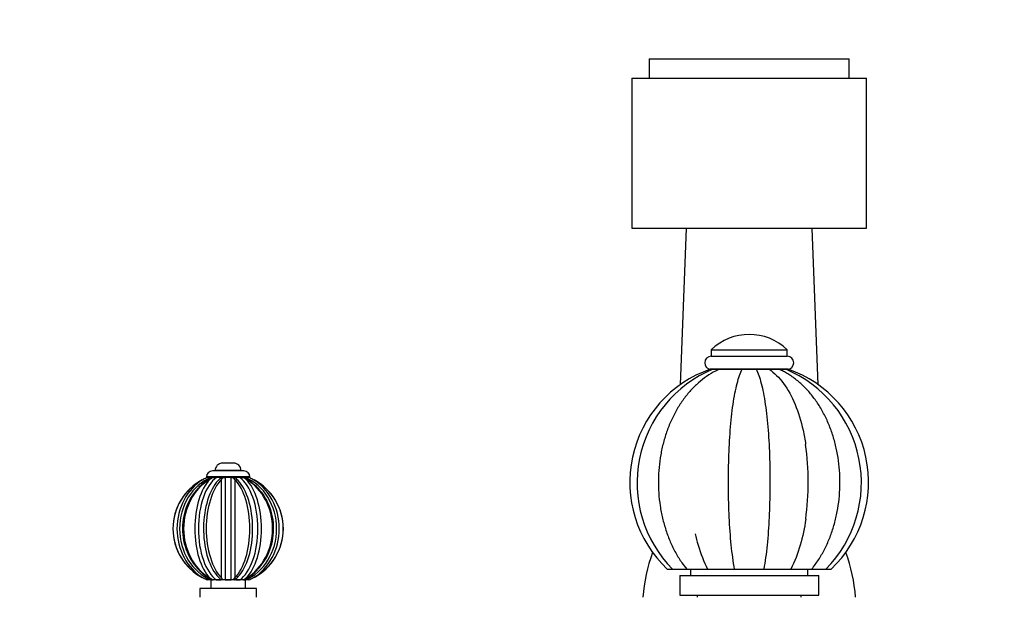
# Paper-space layout 'Layout1' of a CAD drawing. Units: millimetres. Extents: x 0 to 1469, y 0 to 1768.
# Drawn here: x 1044 to 1271, y 1188 to 1321 of the extents above; entities that cross this region are included whole.
import ezdxf
from ezdxf import colors
from ezdxf.entities.mleader import LeaderData, LeaderLine
from ezdxf.math import Vec2, Vec3

# ---------------------------------------------------------------- set-up
doc = ezdxf.new("R2010")
doc.units = ezdxf.units.MM
for name, color, linetype in [('14395', 7, 'Continuous'), ('28366', 7, 'Continuous'), ('3416', 7, 'Continuous'), ('3777', 7, 'Continuous'), ('4025', 7, 'Continuous'), ('42377', 7, 'Continuous'), ('5297', 7, 'Continuous'), ('7197', 7, 'Continuous'), ('7575', 7, 'Continuous'), ('8332', 7, 'Continuous'), ('Défaut', 7, 'Continuous')]:
    doc.layers.add(name, color=color, linetype=linetype)

# ---------------------------------------------------------------- blocks, each defined once
blk = doc.blocks.new('_DOT')
at = {"color": 0}
blk.add_line((0, 0), (-1, 0), dxfattribs=at)
at = {"color": 0, "const_width": 0.333}
blk.add_lwpolyline([(-0.1665, 0, 1), (0.1665, 0, 1)], format="xyb", close=True, dxfattribs=at)
blk = doc.blocks.new('SE4')
at = {"layer": '14395', "color": 7, "linetype": 'Continuous'}
for p, q in [((1197.96, 1273.01), (1196.57, 1236.96)), ((1228.34, 1236.96), (1226.96, 1273.01))]:
    blk.add_line(p, q, dxfattribs=at)
for centre, start, end in [((1226.07, 1185.13), 159.7607, 175.6719), ((1198.85, 1185.13), 4.3281, 20.2393)]:
    blk.add_arc(centre, 38.22, start, end, dxfattribs=at)
at = {"layer": '28366', "color": 7, "linetype": 'Continuous'}
for p, q in [((1200.46, 1188.51), (1200.46, 1188.01)), ((1224.46, 1188.01), (1224.46, 1188.51))]:
    blk.add_line(p, q, dxfattribs=at)
at = {"layer": '3416', "color": 7, "linetype": 'Continuous'}
for p, q in [((1087.73, 1215.61), (1088.52, 1215.61)), ((1089, 1215.61), (1089.78, 1215.61)), ((1090.98, 1215.61), (1091.19, 1215.61)), ((1091.19, 1215.61), (1091.77, 1215.61)), ((1093.15, 1215.61), (1091.77, 1215.61)), ((1091.77, 1215.61), (1091.77, 1192.01)), ((1093.15, 1192.01), (1093.15, 1215.61)), ((1093.15, 1215.61), (1093.72, 1215.61)), ((1093.72, 1215.61), (1093.94, 1215.61)), ((1095.13, 1215.61), (1095.92, 1215.61)), ((1096.4, 1215.61), (1095.93, 1215.61)), ((1096.4, 1215.61), (1097.18, 1215.61)), ((1090.93, 1192.47), (1090.93, 1215.16)), ((1093.99, 1215.16), (1093.99, 1192.47)), ((1088.52, 1192.01), (1087.73, 1192.01)), ((1088.52, 1192.01), (1088.92, 1192.01)), ((1089.78, 1192.01), (1089, 1192.01)), ((1089.78, 1192.01), (1090.76, 1192.01)), ((1091.19, 1192.01), (1090.98, 1192.01)), ((1091.77, 1192.01), (1091.19, 1192.01)), ((1091.77, 1192.01), (1093.15, 1192.01)), ((1093.72, 1192.01), (1093.15, 1192.01)), ((1093.94, 1192.01), (1093.72, 1192.01)), ((1094.26, 1192.01), (1095.13, 1192.01)), ((1095.92, 1192.01), (1095.13, 1192.01)), ((1096.12, 1192.01), (1096.4, 1192.01)), ((1097.18, 1192.01), (1096.4, 1192.01))]:
    blk.add_line(p, q, dxfattribs=at)
for centre, radius, start, end in [((1093.41, 1205.83), 10.74, 114.9872, 136.1833), ((1090.51, 1208.19), 7.92, 110.5371, 118.4118), ((1091.39, 1210.96), 5.23, 117.191, 126.5555), ((1091.7, 1214.37), 1.42, 120.776, 138.4136), ((1093.87, 1213.73), 3.28, 144.9395, 154.0936), ((1091.04, 1213.73), 3.28, 25.9064, 35.0605), ((1093.53, 1210.96), 5.23, 53.4445, 62.809), ((1092.3, 1207.28), 9.08, 47.9025, 66.4349), ((1094.4, 1208.19), 7.92, 61.5882, 69.4629), ((1092.46, 1203.81), 12.72, 118.0743, 241.9252), ((1092.46, 1203.81), 12.71, 116.7382, 243.2618), ((1092.46, 1203.81), 12.71, 296.7382, 63.2618), ((1092.46, 1203.81), 12.72, 0, 61.9901), ((1092.46, 1203.81), 12.72, 298.009, 0), ((1092.61, 1200.34), 9.08, 227.9019, 246.4345), ((1091.5, 1201.8), 10.74, 294.9872, 316.1833), ((1090.51, 1199.44), 7.92, 241.5882, 249.4629), ((1091.39, 1196.67), 5.23, 233.4445, 242.809), ((1093.87, 1193.9), 3.28, 205.9064, 215.0605), ((1091.04, 1193.9), 3.28, 324.9395, 334.0936), ((1093.2, 1193.28), 1.46, 300.1532, 318.3539), ((1093.53, 1196.67), 5.23, 297.191, 306.5555), ((1094.4, 1199.44), 7.92, 290.5371, 298.4118)]:
    blk.add_arc(centre, radius, start, end, dxfattribs=at)
for centre, major_axis, ratio, start_param, end_param in [((1092.11, 1203.81), (0, 12.51), 0.866025, 0.338182, 2.803411), ((1091.86, 1203.81), (0, 12.51), 0.5, 0.338182, 2.803411), ((1093.06, 1203.81), (0, -12.51), 0.5, 3.479774, 3.632404), ((1091.86, 1203.81), (0, 12.51), 0.5, -0.483199, -0.338182), ((1093.06, 1203.81), (0, -12.51), 0.5, 0.338182, 2.803411), ((1092.8, 1203.81), (0, -12.51), 0.866025, 0.338182, 2.803411), ((1091.69, 1203.81), (0, -12.71), 0.866025, 3.608262, 5.816516), ((1092.8, 1203.81), (0, -12.51), 0.866025, 3.868767, 5.65391), ((1093.22, 1203.81), (0, 12.71), 0.866025, 0.466669, 2.674924), ((1091.13, 1203.81), (0, -12.71), 0.5, 3.608262, 5.816516), ((1093.06, 1203.81), (0, -12.51), 0.5, 3.632404, 5.750282), ((1093.78, 1203.81), (0, 12.71), 0.5, 0.466669, 2.674924), ((1091.13, 1203.81), (0, -12.71), 0.5, 0.466669, 2.674924), ((1091.86, 1203.81), (0, 12.51), 0.5, 3.632404, 5.799986), ((1091.69, 1203.81), (0, -12.71), 0.866025, 0.466669, 2.674924), ((1093.78, 1203.81), (0, 12.71), 0.5, 3.608262, 5.816516), ((1093.22, 1203.81), (0, 12.71), 0.866025, 3.608262, 5.816516), ((1092.11, 1203.81), (0, 12.51), 0.866025, 3.868767, 5.65391), ((1093.06, 1203.81), (0, -12.51), 0.5, -0.532904, -0.338182), ((1091.86, 1203.81), (0, 12.51), 0.5, 3.479774, 3.632404)]:
    blk.add_ellipse(centre, major_axis=major_axis, ratio=ratio, start_param=start_param, end_param=end_param, dxfattribs=at)
at = {"layer": '3777', "color": 7, "linetype": 'Continuous'}
for p, q in [((1189.46, 1312.01), (1235.46, 1312.01)), ((1189.46, 1312.01), (1189.46, 1307.51)), ((1235.46, 1307.51), (1235.46, 1312.01)), ((1185.46, 1307.51), (1239.46, 1307.51)), ((1185.46, 1307.51), (1185.46, 1273.01)), ((1239.46, 1273.01), (1239.46, 1307.51)), ((1185.46, 1273.01), (1239.46, 1273.01))]:
    blk.add_line(p, q, dxfattribs=at)
at = {"layer": '4025', "color": 7, "linetype": 'Continuous'}
for p, q in [((1098.96, 1190.01), (1085.96, 1190.01)), ((1085.96, 1190.01), (1085.96, 1188.01)), ((1098.96, 1188.01), (1098.96, 1190.01))]:
    blk.add_line(p, q, dxfattribs=at)
at = {"layer": '42377', "color": 7, "linetype": 'Continuous'}
for p, q in [((1196.46, 1193.01), (1228.46, 1193.01)), ((1196.46, 1193.01), (1196.46, 1188.51)), ((1198.96, 1194.51), (1198.96, 1193.01)), ((1225.96, 1193.01), (1225.96, 1194.51)), ((1228.46, 1188.51), (1228.46, 1193.01)), ((1196.46, 1188.51), (1228.46, 1188.51))]:
    blk.add_line(p, q, dxfattribs=at)
at = {"layer": '5297', "color": 7, "linetype": 'Continuous'}
for p, q in [((1203.71, 1245.01), (1221.21, 1245.01)), ((1203.71, 1245.01), (1203.71, 1243.51)), ((1221.21, 1243.51), (1221.21, 1245.01)), ((1203.71, 1243.51), (1221.21, 1243.51)), ((1203.71, 1240.51), (1221.21, 1240.51))]:
    blk.add_line(p, q, dxfattribs=at)
for centre, radius, start, end in [((1212.46, 1235.83), 12.69, 46.3972, 133.6028), ((1203.71, 1242.01), 1.5, 90, 270), ((1221.21, 1242.01), 1.5, 270, 90)]:
    blk.add_arc(centre, radius, start, end, dxfattribs=at)
at = {"layer": '7197', "color": 7, "linetype": 'Continuous'}
for p, q in [((1088.46, 1192.01), (1088.46, 1190.01)), ((1088.79, 1192.01), (1088.74, 1192.01)), ((1091.03, 1192.01), (1089.87, 1192.01)), ((1093.41, 1192.01), (1091.49, 1192.01)), ((1095.2, 1192.01), (1093.93, 1192.01)), ((1096.17, 1192.01), (1096.06, 1192.01)), ((1096.46, 1190.01), (1096.46, 1192.01))]:
    blk.add_line(p, q, dxfattribs=at)
at = {"layer": '7575', "color": 7, "linetype": 'Continuous'}
for p, q in [((1204.36, 1240.51), (1203.5, 1240.51)), ((1205.59, 1240.51), (1204.05, 1240.51)), ((1207.87, 1240.51), (1205.58, 1240.51)), ((1210.85, 1240.51), (1207.87, 1240.51)), ((1214.07, 1240.51), (1210.85, 1240.51)), ((1217.05, 1240.51), (1214.07, 1240.51)), ((1219.33, 1240.51), (1217.05, 1240.51)), ((1219.87, 1240.23), (1219.25, 1240.53)), ((1220.86, 1240.51), (1219.33, 1240.51)), ((1221.42, 1240.51), (1220.56, 1240.51)), ((1193.58, 1194.51), (1194.73, 1194.51)), ((1194.75, 1194.51), (1198.11, 1194.51)), ((1198.03, 1194.51), (1202.87, 1194.51)), ((1202.87, 1194.51), (1209.09, 1194.51)), ((1209.09, 1194.51), (1215.82, 1194.51)), ((1215.82, 1194.51), (1222.04, 1194.51)), ((1222.04, 1194.51), (1226.88, 1194.51)), ((1226.8, 1194.51), (1230.16, 1194.51)), ((1230.19, 1194.51), (1231.33, 1194.51))]:
    blk.add_line(p, q, dxfattribs=at)
for centre, radius, start, end in [((1212.46, 1214.51), 27.5, 109.0068, 226.6673), ((1214.95, 1214.36), 28.32, 112.5738, 224.573), ((1209.99, 1214.37), 28.31, 315.3905, 67.4202), ((1212.46, 1214.51), 27.5, 313.3325, 70.9927), ((1164.21, 1214.53), 61.85, 352.101, 8.0625)]:
    blk.add_arc(centre, radius, start, end, dxfattribs=at)
for points, knots in [([(1205.31, 1240.37), (1205.08, 1240.27), (1204.22, 1239.87), (1202.62, 1238.89), (1200.72, 1237.41), (1198.94, 1235.65), (1197.31, 1233.65), (1195.85, 1231.42), (1194.58, 1228.99), (1193.52, 1226.39), (1192.67, 1223.65), (1192.05, 1220.82), (1191.66, 1217.91), (1191.51, 1214.96), (1191.59, 1212.01), (1191.91, 1209.08), (1192.47, 1206.21), (1193.25, 1203.42), (1194.26, 1200.75), (1195.49, 1198.26), (1196.79, 1196.12), (1197.65, 1195.03), (1198.07, 1194.51)], [0, 0, 0, 0, 0.014945, 0.065224, 0.115933, 0.167319, 0.219319, 0.271807, 0.324628, 0.377643, 0.430744, 0.48386, 0.536975, 0.590095, 0.64324, 0.696436, 0.749704, 0.80307, 0.856548, 0.910131, 0.963765, 1, 1, 1, 1]), ([(1209.09, 1194.51), (1208.79, 1196.16), (1208.53, 1198.05), (1208.12, 1202.07), (1207.97, 1204.22), (1207.76, 1208.66), (1207.71, 1210.9), (1207.67, 1215.42), (1207.7, 1217.72), (1207.83, 1222.18), (1207.94, 1224.35), (1208.26, 1228.57), (1208.48, 1230.59), (1209.01, 1234.22), (1209.33, 1235.87), (1209.86, 1237.91), (1210.04, 1238.53), (1210.43, 1239.63), (1210.64, 1240.11), (1210.85, 1240.51)], [0, 0, 0, 0, 0.125, 0.125, 0.25, 0.25, 0.375, 0.375, 0.5, 0.5, 0.625, 0.625, 0.75, 0.75, 0.875, 0.875, 0.9375, 0.9375, 1, 1, 1, 1]), ([(1214.07, 1240.51), (1214.49, 1239.71), (1214.87, 1238.62), (1215.59, 1235.86), (1215.9, 1234.24), (1216.43, 1230.61), (1216.65, 1228.59), (1216.98, 1224.37), (1217.09, 1222.13), (1217.22, 1217.66), (1217.24, 1215.4), (1217.21, 1210.86), (1217.15, 1208.59), (1216.95, 1204.22), (1216.8, 1202.08), (1216.38, 1198.03), (1216.13, 1196.18), (1215.82, 1194.51)], [0, 0, 0, 0, 0.125, 0.125, 0.25, 0.25, 0.375, 0.375, 0.5, 0.5, 0.625, 0.625, 0.75, 0.75, 0.875, 0.875, 1, 1, 1, 1]), ([(1217.05, 1240.51), (1218.24, 1239.71), (1219.34, 1238.62), (1221.37, 1235.86), (1222.26, 1234.24), (1223.78, 1230.61), (1224.4, 1228.59), (1225.1, 1225.42), (1225.29, 1224.32), (1225.46, 1223.21)], [0, 0, 0, 0, 0.125, 0.125, 0.25, 0.25, 0.375, 0.375, 0.4379627, 0.4379627, 0.4379627, 0.4379627]), ([(1226.86, 1194.5), (1227.02, 1194.7), (1227.68, 1195.51), (1228.84, 1197.24), (1230.13, 1199.62), (1231.23, 1202.2), (1232.12, 1204.91), (1232.77, 1207.73), (1233.2, 1210.63), (1233.39, 1213.58), (1233.35, 1216.53), (1233.07, 1219.47), (1232.56, 1222.35), (1231.81, 1225.15), (1230.84, 1227.84), (1229.64, 1230.38), (1228.24, 1232.74), (1226.64, 1234.89), (1224.85, 1236.82), (1222.92, 1238.44), (1221.2, 1239.6), (1220.22, 1240.07), (1219.87, 1240.23)], [0, 0, 0, 0, 0.014422, 0.067356, 0.120473, 0.173808, 0.227247, 0.280708, 0.334168, 0.38763, 0.441114, 0.494646, 0.548245, 0.60194, 0.655746, 0.709661, 0.763642, 0.817582, 0.871332, 0.924698, 0.977479, 1, 1, 1, 1]), ([(1225.49, 1206.03), (1225.2, 1203.98), (1224.78, 1201.96), (1223.64, 1198.03), (1222.91, 1196.18), (1222.04, 1194.51)], [0.7571959, 0.7571959, 0.7571959, 0.7571959, 0.875, 0.875, 1, 1, 1, 1]), ([(1200.03, 1202.66), (1200.22, 1201.77), (1200.44, 1200.9), (1201.28, 1198.03), (1202, 1196.18), (1202.87, 1194.51)], [0.8226542, 0.8226542, 0.8226542, 0.8226542, 0.875, 0.875, 1, 1, 1, 1])]:
    blk.add_open_spline(points, degree=3, knots=knots, dxfattribs=at)
at = {"layer": '8332', "color": 7, "linetype": 'Continuous'}
for p, q in [((1093.73, 1218.91), (1091.18, 1218.91)), ((1097.46, 1215.72), (1087.46, 1215.72)), ((1087.46, 1215.72), (1087.46, 1215.61)), ((1097.46, 1215.61), (1087.46, 1215.61)), ((1096.07, 1217.11), (1088.85, 1217.11)), ((1095.46, 1217.19), (1089.46, 1217.19)), ((1089.46, 1217.19), (1089.46, 1217.11)), ((1095.46, 1217.11), (1095.46, 1217.19)), ((1097.46, 1215.61), (1097.46, 1215.72))]:
    blk.add_line(p, q, dxfattribs=at)
for centre, radius, start, end in [((1091.18, 1217.19), 1.72, 90, 180), ((1093.73, 1217.19), 1.72, 0, 90), ((1088.85, 1215.72), 1.39, 90, 180), ((1096.07, 1215.72), 1.39, 0, 90)]:
    blk.add_arc(centre, radius, start, end, dxfattribs=at)

psp = doc.layouts.get("Layout1")

# ---------------------------------------------------------------- block references
at = {"layer": 'Défaut'}
psp.add_blockref('SE4', (0, 0), dxfattribs=at)

# ---------------------------------------------------------------- leaders
at = {"layer": 'Défaut', "color": 7, "linetype": 'Continuous'}
ml = psp.add_multileader_mtext('Standard', dxfattribs=at)
ml.set_content('{\\pxsm0.9;\\fSolid Edge ISO|b1||i0||c0|p34;\\W1.;24/02/2016\\P}', color=256)
ml.set_leader_properties()
ml.set_arrow_properties(name='DOT')
ml.build(insert=Vec2(0, 0))
ml.multileader.update_dxf_attribs({"leader_type": 0, "dogleg_length": 0, "arrow_head_size": 12})
ctx = ml.context
ctx.base_point, ctx.char_height, ctx.arrow_head_size, ctx.landing_gap_size = Vec3(1379.76, 1746.81), 12, 12, 4.2
notes = []
notes.append((ctx, [(0, (0, 0, 0), (0, 0), (1, 0), 1, [])]))
ctx.mtext.insert = Vec3(1383.96, 1752.93)
for ctx, leaders in notes:
    for number, flags, end, landing, length, lines in leaders:
        leader = LeaderData()
        leader.index, (leader.has_last_leader_line, leader.has_dogleg_vector, leader.attachment_direction) = number, flags
        leader.last_leader_point, leader.dogleg_vector, leader.dogleg_length = Vec3(end), Vec3(landing), length
        for number, points, colour, breaks in lines:
            line = LeaderLine()
            line.index, line.vertices, line.color, line.breaks = number, Vec3.list(points), colors.encode_raw_color(colour), breaks
            leader.lines.append(line)
        ctx.leaders.append(leader)

doc.saveas('drawing.dxf')
